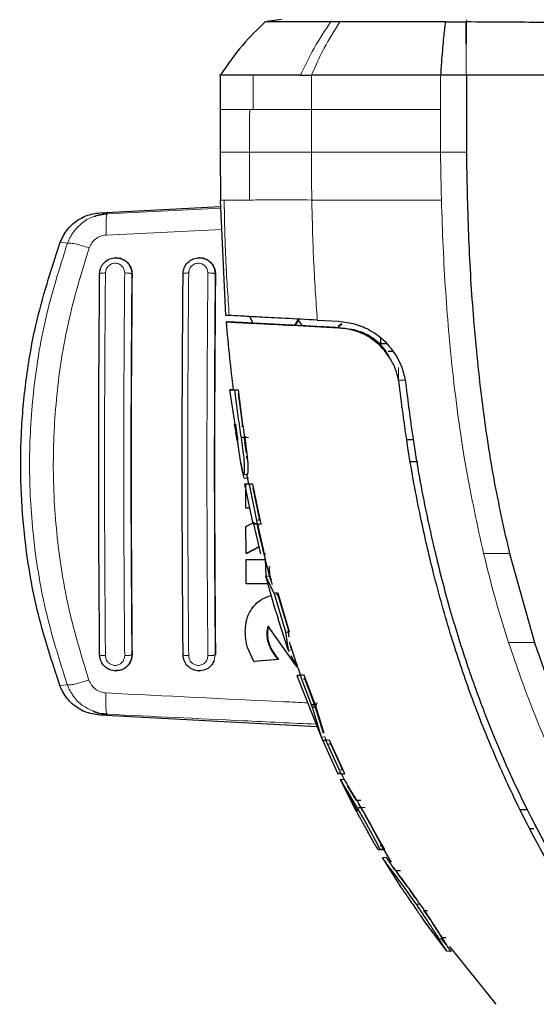
# Model space of a CAD drawing. Units: millimetres. Extents: x 0 to 210, y 0 to 297.
# Drawn here: x 38 to 40, y 136 to 140 of the extents above; entities that cross this region are included whole.
import ezdxf

# ---------------------------------------------------------------- set-up
doc = ezdxf.new("R2010")
doc.units = ezdxf.units.MM

msp = doc.modelspace()

# ---------------------------------------------------------------- linework, layer by layer
at = {"color": 7, "linetype": 'Continuous', "lineweight": 25}
for p, q in [((38.66289, 139.74106), (38.5988, 139.73206)), ((38.88902, 139.73214), (38.85408, 139.73214)), ((38.42607, 139.52658), (38.42607, 139.39159)), ((39.37917, 139.52634), (39.27935, 139.52634)), ((39.37917, 139.52634), (39.37917, 139.22844)), ((39.67917, 139.52634), (39.37917, 139.52634)), ((38.42612, 139.39253), (38.42565, 139.22845)), ((38.42565, 139.22845), (38.42643, 139.04251)), ((38.44763, 138.59582), (38.42643, 139.04251)), ((37.96019, 138.99267), (38.42761, 139.01765)), ((37.98855, 138.98918), (37.94134, 138.97962)), ((37.98742, 138.98638), (37.98855, 138.98918)), ((38.02266, 138.8189), (38.02145, 138.8189)), ((38.34582, 138.8189), (38.34462, 138.8189)), ((38.46088, 138.59514), (38.4476, 138.59584)), ((38.55502, 138.56198), (38.54091, 138.59095)), ((38.74343, 138.5553), (38.69946, 138.5576)), ((38.74343, 138.5553), (38.69946, 138.5576)), ((38.74499, 138.55522), (38.72688, 138.58144)), ((38.80061, 138.5523), (38.74343, 138.5553)), ((38.80061, 138.5523), (38.74343, 138.5553)), ((38.88423, 138.54792), (38.80061, 138.5523)), ((38.88429, 138.54792), (38.80061, 138.5523)), ((38.80196, 138.57726), (38.88562, 138.57288)), ((38.89538, 138.5632), (38.8831, 138.55207)), ((38.88423, 138.54792), (38.88423, 138.54792)), ((38.88432, 138.54792), (38.88429, 138.54792)), ((38.89796, 138.5632), (38.88519, 138.55163)), ((39.07226, 138.48586), (39.0428, 138.48612)), ((39.07064, 138.48564), (39.04308, 138.48587)), ((39.04774, 138.48069), (39.04781, 138.50641)), ((39.09424, 138.45572), (39.0758, 138.45588)), ((39.11978, 138.32485), (39.11953, 138.32699)), ((39.11954, 138.32697), (39.11953, 138.32697)), ((39.14437, 138.32984), (39.14437, 138.32984)), ((38.47762, 138.3077), (38.46273, 138.30685)), ((38.48333, 138.17261), (38.46273, 138.30685)), ((38.46273, 138.30685), (38.48103, 138.30683)), ((38.47762, 138.3077), (38.48001, 138.3077)), ((38.47791, 138.3077), (38.47778, 138.3077)), ((38.48103, 138.30683), (38.49609, 138.30768)), ((38.49506, 138.29267), (38.51043, 138.17864)), ((38.48162, 138.17438), (38.48465, 138.17438)), ((38.48465, 138.17438), (38.4919, 138.12687)), ((38.50742, 138.01562), (38.49267, 138.11176)), ((38.5263, 138.12305), (38.50943, 138.12318)), ((38.50963, 138.12349), (38.52641, 138.12334)), ((38.5159, 138.12349), (38.51599, 138.12349)), ((38.51603, 138.12349), (38.5162, 138.12349)), ((38.52643, 138.1234), (38.51603, 138.12349)), ((38.5162, 138.12349), (38.53543, 138.12332)), ((38.52102, 138.10838), (38.52186, 138.103)), ((38.52756, 138.06175), (38.52186, 138.103)), ((39.17339, 138.11384), (39.14806, 138.11406)), ((38.52982, 138.03875), (38.52879, 138.04999)), ((38.50595, 138.02384), (38.50742, 138.01562)), ((39.19071, 138.02811), (39.16189, 138.02786)), ((39.19071, 138.02811), (39.16189, 138.02786)), ((38.51609, 137.98029), (38.53159, 137.97868)), ((38.53607, 137.9426), (38.52851, 137.98209)), ((38.51883, 137.96657), (38.53435, 137.96484)), ((38.55326, 137.78823), (38.52124, 137.9416)), ((38.53624, 137.94261), (38.52126, 137.9416)), ((38.53747, 137.9416), (38.52328, 137.9416)), ((38.52555, 137.84893), (38.52541, 137.94347)), ((38.53604, 137.9426), (38.53801, 137.9426)), ((38.53623, 137.94261), (38.53612, 137.9426)), ((38.55246, 137.9426), (38.53747, 137.9416)), ((38.53747, 137.9416), (38.56855, 137.78832)), ((38.54553, 137.9426), (38.53807, 137.9426)), ((38.58393, 137.78732), (38.55246, 137.9426)), ((38.55261, 137.9276), (38.57807, 137.80231)), ((38.54059, 137.84893), (38.52555, 137.84893)), ((38.52573, 137.77789), (38.55903, 137.79418)), ((38.56855, 137.78832), (38.55326, 137.78823)), ((38.5533, 137.78822), (38.56874, 137.78721)), ((38.55451, 137.78819), (38.58168, 137.67242)), ((38.56855, 137.78832), (38.58393, 137.78732)), ((38.56899, 137.78721), (38.56863, 137.78722)), ((38.56969, 137.78724), (38.57976, 137.7873)), ((38.59691, 137.67143), (38.56973, 137.7872)), ((38.57044, 137.78725), (38.58767, 137.71238)), ((38.57807, 137.80232), (38.5711, 137.80227)), ((38.52611, 137.67379), (38.52573, 137.77789)), ((38.58767, 137.71238), (38.59392, 137.68644)), ((38.57529, 137.69966), (38.52611, 137.67379)), ((38.52866, 137.67379), (38.52611, 137.67379)), ((38.57557, 137.69847), (38.52866, 137.67379)), ((38.60294, 137.67146), (38.59691, 137.67142)), ((39.54617, 137.67302), (39.64258, 137.32813)), ((38.52669, 137.55631), (38.52621, 137.65084)), ((38.52621, 137.65084), (38.6005, 137.65084)), ((38.60045, 137.65195), (38.60307, 137.58519)), ((38.61639, 137.62348), (38.61532, 137.61668)), ((38.61778, 137.58624), (38.61639, 137.62345)), ((38.61132, 137.55631), (38.52669, 137.55631)), ((38.63782, 137.46153), (38.60307, 137.58519)), ((38.63531, 137.51863), (38.60307, 137.58519)), ((38.62497, 137.57145), (38.61778, 137.58624)), ((38.62202, 137.57048), (38.62209, 137.57023)), ((38.65027, 137.51936), (38.63531, 137.51863)), ((38.63531, 137.51863), (38.67915, 137.37013)), ((38.64113, 137.52399), (38.64805, 137.51214)), ((38.69452, 137.3694), (38.65027, 137.51936)), ((38.64856, 137.51144), (38.64805, 137.51214)), ((38.64881, 137.5111), (38.64856, 137.51144)), ((38.64881, 137.51109), (38.65082, 137.50843)), ((38.65082, 137.50843), (38.68872, 137.38024)), ((38.64184, 137.44882), (38.63782, 137.46154)), ((38.64184, 137.44882), (38.64664, 137.43279)), ((38.64664, 137.43279), (38.65026, 137.42007)), ((38.68864, 137.30001), (38.65026, 137.42007)), ((38.72057, 137.23882), (38.61204, 137.39265)), ((38.67915, 137.37013), (38.69452, 137.3694)), ((38.67915, 137.37013), (38.68864, 137.30001)), ((38.68873, 137.38027), (38.69049, 137.35133)), ((39.64258, 137.32813), (39.64268, 137.32781)), ((38.55661, 137.25549), (38.53173, 137.30986)), ((38.68864, 137.30001), (38.69174, 137.29413)), ((38.69831, 137.31689), (38.70462, 137.297)), ((38.69854, 137.31535), (38.69913, 137.31356)), ((38.6497, 137.26286), (38.55661, 137.25549)), ((38.55661, 137.25549), (38.55919, 137.25549)), ((38.65228, 137.26286), (38.55919, 137.25549)), ((38.65228, 137.26286), (38.6497, 137.26286)), ((38.69991, 137.27866), (38.72395, 137.23315)), ((38.02145, 137.2189), (38.02266, 137.2189)), ((38.34462, 137.2189), (38.34582, 137.2189)), ((38.73048, 137.20113), (38.72306, 137.20063)), ((38.73581, 137.20063), (38.72316, 137.20063)), ((38.72316, 137.20063), (38.81655, 136.96344)), ((38.75061, 137.20163), (38.73581, 137.20063)), ((38.73581, 137.20063), (38.7817, 137.07826)), ((38.74733, 137.20163), (38.73921, 137.20163)), ((38.75361, 137.18658), (38.74906, 137.18662)), ((38.79708, 137.07767), (38.75061, 137.20163)), ((38.75361, 137.18661), (38.79126, 137.08659)), ((38.77121, 137.07349), (38.77304, 137.07349)), ((38.79963, 137.08767), (38.78068, 137.0875)), ((38.7817, 137.07826), (38.79708, 137.07767)), ((38.7817, 137.07826), (38.81655, 136.96344)), ((38.79126, 137.0866), (38.82473, 136.97944)), ((38.82788, 136.97604), (38.79708, 137.07767)), ((38.80109, 137.00271), (37.95925, 137.04768)), ((37.98651, 137.05401), (37.98765, 137.05119)), ((38.81655, 136.96344), (38.82278, 136.94895)), ((38.82028, 136.95474), (38.88095, 136.82073)), ((38.83735, 136.94995), (38.82269, 136.94895)), ((38.83503, 136.94895), (38.82446, 136.94895)), ((38.83733, 136.94995), (38.83494, 136.95552)), ((38.84974, 136.94995), (38.83502, 136.94895)), ((38.83502, 136.94895), (38.89273, 136.82173)), ((38.90834, 136.82073), (38.84974, 136.94995)), ((38.85395, 136.93494), (38.84637, 136.93498)), ((38.85395, 136.93494), (38.89897, 136.83573)), ((38.89897, 136.83577), (38.89282, 136.83572)), ((38.88038, 136.82174), (38.89604, 136.82072)), ((38.88049, 136.82173), (38.88219, 136.82173)), ((38.89273, 136.82173), (38.88177, 136.82173)), ((38.8914, 136.7989), (38.94172, 136.70436)), ((38.90661, 136.79847), (38.89209, 136.79746)), ((38.95404, 136.67468), (38.89211, 136.79745)), ((38.89273, 136.82173), (38.90834, 136.82073)), ((38.89738, 136.82073), (38.90542, 136.82073)), ((38.91749, 136.78342), (38.9139, 136.78345)), ((38.97093, 136.71724), (38.95309, 136.71734)), ((38.94172, 136.70436), (38.95789, 136.67398)), ((38.96086, 136.70435), (38.9691, 136.6904)), ((38.97005, 136.68878), (38.96168, 136.6887)), ((38.9691, 136.6904), (38.98689, 136.69033)), ((38.9691, 136.6904), (38.97674, 136.67724)), ((39.58655, 136.68206), (39.6145, 136.68201)), ((39.61681, 136.67738), (39.61162, 136.68777)), ((39.61689, 136.67721), (39.61681, 136.67738)), ((39.61689, 136.67721), (39.65017, 136.61218)), ((39.64007, 136.60704), (39.62463, 136.60707)), ((39.03622, 136.52749), (39.04553, 136.52749)), ((39.03622, 136.52749), (39.05177, 136.5265)), ((39.05109, 136.54148), (39.04509, 136.54149)), ((39.06119, 136.5265), (39.04553, 136.52749)), ((39.0887, 136.47856), (39.0488, 136.54458)), ((39.05109, 136.54685), (39.06196, 136.52649)), ((39.05177, 136.5265), (39.06119, 136.5265)), ((39.05408, 136.49664), (39.06847, 136.49764)), ((39.12786, 136.37861), (39.05408, 136.49664)), ((39.07035, 136.49495), (39.07029, 136.49495)), ((39.12387, 136.44379), (39.10501, 136.44392)), ((39.1105, 136.43655), (39.11443, 136.43125)), ((39.11443, 136.43125), (39.12478, 136.41731)), ((39.12478, 136.41731), (39.136, 136.40209)), ((39.136, 136.40209), (39.14781, 136.38596)), ((39.16032, 136.36857), (39.16697, 136.35934)), ((39.21265, 136.28992), (39.21272, 136.28991)), ((39.22912, 136.2897), (39.21265, 136.28985)), ((39.22855, 136.27022), (39.23916, 136.2542)), ((39.30396, 136.13305), (39.2152, 136.25107)), ((39.24615, 136.24365), (39.26719, 136.21106)), ((39.26719, 136.21106), (39.28364, 136.18506)), ((39.27964, 136.18441), (39.29413, 136.16505)), ((39.30038, 136.18519), (39.28365, 136.18507)), ((39.29053, 136.17411), (39.29643, 136.1648)), ((39.29643, 136.16481), (39.3011, 136.15756)), ((39.49509, 135.92744), (39.31462, 136.15118)), ((39.31974, 136.13205), (39.30396, 136.13305)), ((39.31588, 136.13829), (39.31974, 136.13205)), ((39.31807, 136.13475), (39.31819, 136.13474))]:
    msp.add_line(p, q, dxfattribs=at)
at = {"color": 8, "linetype": 'Continuous', "lineweight": 18}
for p, q in [((39.37896, 139.56158), (39.37753, 139.7321)), ((38.55392, 139.52634), (38.55391, 139.39253)), ((38.77993, 139.52635), (38.77994, 139.39253)), ((39.27935, 139.52634), (39.27927, 139.39253)), ((38.54004, 139.39253), (38.55391, 139.39253)), ((38.77995, 139.39253), (38.7791, 139.22844)), ((39.27927, 139.39253), (39.27927, 139.22844)), ((39.27927, 139.22844), (39.37917, 139.22844)), ((38.44099, 139.04252), (38.42643, 139.04251)), ((38.42795, 139.0105), (37.98855, 138.98918)), ((37.98855, 138.98918), (37.96019, 138.99267)), ((38.43182, 138.92897), (37.98409, 138.90689)), ((37.8341, 138.87513), (37.80608, 138.87865)), ((38.40182, 138.78039), (38.40645, 138.7564)), ((38.08426, 138.7564), (38.08337, 138.7564)), ((38.40728, 138.7564), (38.40645, 138.7564)), ((39.04278, 138.48614), (39.07224, 138.48588)), ((39.14096, 138.34495), (39.1168, 138.34513)), ((38.52609, 138.12246), (38.50931, 138.12258)), ((38.51595, 138.12349), (38.52643, 138.1234)), ((38.52124, 137.9416), (38.53604, 137.9426)), ((38.55326, 137.78823), (38.56848, 137.78723)), ((39.54617, 137.67302), (39.44605, 137.67305)), ((38.60307, 137.58519), (38.61778, 137.58624)), ((38.6101, 137.37735), (38.60753, 137.37735)), ((38.60891, 137.35959), (38.60634, 137.35959)), ((39.64258, 137.32813), (39.54263, 137.32823)), ((38.62004, 137.31172), (38.61747, 137.31172)), ((38.68864, 137.30001), (38.70399, 137.29895)), ((38.08426, 137.2814), (38.08337, 137.2814)), ((38.40645, 137.2814), (38.40182, 137.25741)), ((38.40645, 137.2814), (38.40728, 137.2814)), ((38.72316, 137.20063), (38.73779, 137.20163)), ((37.83313, 137.16543), (37.80507, 137.1619)), ((38.78152, 137.08532), (38.79915, 137.08544)), ((38.78868, 137.09402), (38.80213, 137.09339)), ((37.95925, 137.04768), (37.98765, 137.05119)), ((38.83204, 136.96229), (38.81655, 136.96344)), ((38.89596, 136.82073), (38.88049, 136.82173)), ((38.89211, 136.79745), (38.90662, 136.79845)), ((38.96171, 136.68863), (38.97221, 136.68873)), ((39.20065, 136.31484), (39.18549, 136.31485))]:
    msp.add_line(p, q, dxfattribs=at)
at = {"color": 8, "linetype": 'Continuous', "lineweight": 18, "flags": 128}
msp.add_lwpolyline([(39.37914, 139.73211), (39.37915, 139.73653), (39.37916, 139.74096)], dxfattribs=at)
at = {"color": 7, "linetype": 'Continuous', "lineweight": 25}
for points, knots in [([(38.60069, 139.73334), (38.57025, 139.70356), (38.50509, 139.63981), (38.45302, 139.56495), (38.42527, 139.52506)], [0, 0, 0, 0, 0.4671946, 1, 1, 1, 1]), ([(38.85409, 139.73211), (38.81903, 139.73211), (38.74653, 139.73212), (38.66638, 139.73213), (38.61017, 139.73213), (38.60303, 139.73214), (38.59941, 139.73214)], [0, 0, 0, 0, 0.23094785, 0.4774853, 0.73563231, 1, 1, 1, 1]), ([(39.29748, 139.73211), (39.22329, 139.73211), (39.0749, 139.73212), (38.95098, 139.73214), (38.88902, 139.73214)], [0, 0, 0, 0, 0.4999659, 1, 1, 1, 1]), ([(39.29748, 139.7321), (39.2953, 139.71266), (39.29023, 139.66758), (39.28404, 139.59895), (39.28071, 139.54741), (39.27935, 139.52633)], [0, 0, 0, 0, 0.3094267, 0.7175405, 1, 1, 1, 1]), ([(39.29748, 139.73211), (39.3108, 139.73211), (39.33743, 139.73211), (39.36417, 139.73211), (39.37753, 139.73211)], [0, 0, 0, 0, 0.5000189, 1, 1, 1, 1]), ([(39.37753, 139.73211), (39.3778, 139.73211), (39.37834, 139.73211), (39.37887, 139.73211), (39.37914, 139.73211)], [0, 0, 0, 0, 0.5000007, 1, 1, 1, 1]), ([(39.67916, 139.72995), (39.62999, 139.73055), (39.5316, 139.73173), (39.42997, 139.73198), (39.37914, 139.73211)], [0, 0, 0, 0, 0.4997791, 1, 1, 1, 1]), ([(38.55392, 139.52634), (38.51925, 139.52634), (38.44993, 139.52634), (38.41524, 139.52634), (38.42607, 139.52634), (38.42608, 139.52634)], [0, 0, 0, 0, 0.4999618, 0.9999236, 1, 1, 1, 1]), ([(38.73745, 139.52635), (38.70263, 139.52654), (38.6618, 139.52676), (38.61662, 139.52657), (38.58767, 139.52642), (38.56663, 139.52637), (38.55392, 139.52634)], [0, 0, 0, 0, 0.49985461, 0.58620541, 0.74993917, 1, 1, 1, 1]), ([(38.73742, 139.52636), (38.73915, 139.52638), (38.74377, 139.52642), (38.75774, 139.52642), (38.77033, 139.52638), (38.77992, 139.52635)], [0, 0, 0, 0, 0.124502, 0.332658, 1, 1, 1, 1]), ([(39.27935, 139.52634), (39.25648, 139.52633), (39.2166, 139.52632), (39.17303, 139.52638), (39.1511, 139.5264), (39.14552, 139.5264), (39.14409, 139.52641), (39.1437, 139.52641), (39.14359, 139.52641), (39.09907, 139.52644), (38.99178, 139.52641), (38.87738, 139.52637), (38.80571, 139.52634), (38.78731, 139.52634), (38.78206, 139.52634), (38.78047, 139.52635), (38.77993, 139.52635)], [0, 0, 0, 0, 0.12532, 0.2186466, 0.2423542, 0.2484261, 0.2500139, 0.2504456, 0.2505709, 0.2506358, 0.5012377, 0.8678188, 0.963096, 0.9888031, 0.9962117, 1, 1, 1, 1]), ([(39.37917, 139.22844), (39.3811, 139.12239), (39.38493, 138.91247), (39.40345, 138.59526), (39.43554, 138.27879), (39.48017, 137.96916), (39.52476, 137.76911), (39.54617, 137.67302)], [0, 0, 0, 0, 0.2029795, 0.4017916, 0.6078765, 0.8116553, 1, 1, 1, 1]), ([(37.80608, 138.87865), (37.81467, 138.89644), (37.83186, 138.93202), (37.87807, 138.97047), (37.9232, 138.98899), (37.95141, 138.9918), (37.96019, 138.99267)], [0, 0, 0, 0, 0.2896901, 0.5793785, 0.8691236, 1, 1, 1, 1]), ([(37.98849, 138.98773), (37.97557, 138.98731), (37.95942, 138.98679), (37.94443, 138.98047), (37.94144, 138.97921)], [0, 0, 0, 0, 0.8003679, 1, 1, 1, 1]), ([(37.80507, 137.1619), (37.77504, 137.25318), (37.71456, 137.43699), (37.65821, 137.76372), (37.64647, 138.07017), (37.67199, 138.34772), (37.71469, 138.598), (37.77133, 138.77196), (37.80608, 138.87865)], [0, 0, 0, 0, 0.1644281, 0.3311281, 0.5660854, 0.6870817, 0.8080778, 1, 1, 1, 1]), ([(37.95881, 138.7564), (37.95915, 138.76116), (37.95979, 138.77024), (37.9654, 138.78577), (37.97696, 138.80235), (37.99711, 138.81569), (38.02108, 138.82041), (38.04101, 138.81668), (38.05546, 138.80922), (38.06874, 138.79876), (38.07481, 138.78762), (38.07874, 138.78039)], [0, 0, 0, 0, 0.08349491, 0.15921516, 0.2868311, 0.43108833, 0.57099817, 0.70559773, 0.77918923, 0.85679772, 1, 1, 1, 1]), ([(38.02269, 138.81811), (38.02514, 138.81832), (38.03447, 138.81913), (38.05027, 138.81339), (38.06732, 138.80151), (38.0794, 138.78404), (38.08398, 138.76804), (38.08421, 138.75869), (38.08426, 138.7564)], [0, 0, 0, 0, 0.0747335, 0.2849451, 0.4970683, 0.7121466, 0.9296468, 1, 1, 1, 1]), ([(38.28206, 138.7564), (38.28237, 138.76091), (38.28296, 138.76964), (38.28832, 138.78522), (38.29982, 138.80204), (38.32013, 138.81562), (38.34386, 138.82039), (38.36369, 138.81678), (38.37825, 138.8095), (38.38523, 138.80389), (38.38888, 138.8002), (38.39041, 138.79861), (38.39575, 138.79253), (38.39914, 138.78575), (38.40182, 138.78039)], [0, 0, 0, 0, 0.0789565, 0.1530399, 0.2860621, 0.4279877, 0.5698298, 0.7006759, 0.7753755, 0.8560901, 0.8573305, 0.8672727, 0.8950396, 1, 1, 1, 1]), ([(38.34586, 138.81814), (38.34813, 138.81835), (38.35727, 138.8192), (38.37292, 138.8136), (38.39008, 138.80183), (38.4023, 138.78434), (38.40699, 138.76821), (38.40722, 138.75874), (38.40728, 138.7564)], [0, 0, 0, 0, 0.069359, 0.2796505, 0.4929436, 0.7095901, 0.9281468, 1, 1, 1, 1]), ([(37.95881, 137.2814), (37.95759, 137.44473), (37.95516, 137.77151), (37.95516, 138.26629), (37.95759, 138.59307), (37.95881, 138.7564)], [0, 0, 0, 0, 0.3332469, 0.66674849, 1, 1, 1, 1]), ([(38.08426, 138.7564), (38.08302, 138.58788), (38.08059, 138.25927), (38.08066, 137.76454), (38.08306, 137.44294), (38.08426, 137.2814)], [0, 0, 0, 0, 0.34378794, 0.67038434, 1, 1, 1, 1]), ([(38.28206, 137.2814), (38.28086, 137.44474), (38.27844, 137.77153), (38.27844, 138.26627), (38.28086, 138.59307), (38.28206, 138.7564)], [0, 0, 0, 0, 0.33324521, 0.66675005, 1, 1, 1, 1]), ([(38.40728, 138.7564), (38.40604, 138.58787), (38.40363, 138.25924), (38.4037, 137.76454), (38.40608, 137.44294), (38.40728, 137.2814)], [0, 0, 0, 0, 0.3437965, 0.6704082, 1, 1, 1, 1]), ([(38.80196, 138.57726), (38.75898, 138.57952), (38.67302, 138.58402), (38.57311, 138.58926), (38.49772, 138.59321), (38.47316, 138.5945), (38.46088, 138.59514)], [0, 0, 0, 0, 0.2499706, 0.5000376, 0.7499909, 1, 1, 1, 1]), ([(38.47773, 138.30769), (38.47261, 138.34895), (38.46176, 138.43646), (38.45387, 138.52428), (38.44969, 138.57069)], [0, 0, 0, 0, 0.4714973, 1, 1, 1, 1]), ([(38.88423, 138.54792), (38.85447, 138.54948), (38.79507, 138.55259), (38.71337, 138.55687), (38.63879, 138.56078), (38.5729, 138.56423), (38.51898, 138.56706), (38.47891, 138.56916), (38.45353, 138.57049), (38.45099, 138.57062), (38.44969, 138.57069)], [0, 0, 0, 0, 0.1126569, 0.2248459, 0.3459905, 0.4668786, 0.5955118, 0.7250578, 0.8601869, 1, 1, 1, 1]), ([(38.44969, 138.57069), (38.45476, 138.57043), (38.46474, 138.5699), (38.55821, 138.56501), (38.69716, 138.55772), (38.8226, 138.55115), (38.88433, 138.54792)], [0, 0, 0, 0, 0.2607011, 0.5140722, 0.7608623, 1, 1, 1, 1]), ([(38.69946, 138.5576), (38.6848, 138.55837), (38.65563, 138.5599), (38.65278, 138.56005), (38.65137, 138.56012)], [0, 0, 0, 0, 0.5028807, 1, 1, 1, 1]), ([(38.69946, 138.5576), (38.68484, 138.55837), (38.65567, 138.5599), (38.6528, 138.56005), (38.65137, 138.56012)], [0, 0, 0, 0, 0.5011096, 1, 1, 1, 1]), ([(38.72688, 138.58144), (38.72466, 138.57568), (38.72115, 138.56653), (38.71439, 138.55954), (38.71189, 138.55695)], [0, 0, 0, 0, 0.6304342, 1, 1, 1, 1]), ([(38.72944, 138.58144), (38.72723, 138.57568), (38.72369, 138.56648), (38.71689, 138.55945), (38.71435, 138.55682)], [0, 0, 0, 0, 0.626713, 1, 1, 1, 1]), ([(39.07875, 138.43721), (39.07767, 138.43954), (39.07452, 138.44635), (39.0675, 138.45861), (39.05613, 138.47275), (39.04472, 138.48508), (39.02163, 138.50552), (38.98603, 138.52708), (38.93727, 138.54271), (38.90098, 138.54518), (38.88406, 138.54633)], [0, 0, 0, 0, 0.1039778, 0.3047383, 0.3784058, 0.43689, 0.5346425, 0.6621271, 0.8424376, 1, 1, 1, 1]), ([(38.88523, 138.54786), (38.88507, 138.54787), (38.88473, 138.54789), (38.88439, 138.54791), (38.88423, 138.54791)], [0, 0, 0, 0, 0.5000003, 1, 1, 1, 1]), ([(39.11952, 138.32699), (39.11642, 138.34404), (39.11032, 138.3775), (39.08313, 138.43615), (39.03431, 138.49426), (38.96052, 138.53727), (38.9104, 138.54432), (38.88523, 138.54786)], [0, 0, 0, 0, 0.1410312, 0.2767379, 0.5260096, 0.7620112, 1, 1, 1, 1]), ([(38.88562, 138.57288), (38.90683, 138.57039), (38.94822, 138.56554), (39.0096, 138.53865), (39.06596, 138.49785), (39.09353, 138.45874), (39.10746, 138.43896)], [0, 0, 0, 0, 0.2561607, 0.4998826, 0.7471904, 1, 1, 1, 1]), ([(39.10746, 138.43896), (39.1164, 138.422), (39.13444, 138.38774), (39.14104, 138.34926), (39.14437, 138.32984)], [0, 0, 0, 0, 0.4950594, 1, 1, 1, 1]), ([(40.10511, 135.89156), (40.06379, 135.94139), (39.97982, 136.04265), (39.86261, 136.20562), (39.75266, 136.37602), (39.65, 136.55549), (39.55391, 136.74509), (39.46787, 136.9392), (39.3894, 137.14199), (39.31696, 137.35839), (39.25305, 137.58619), (39.1975, 137.82811), (39.15237, 138.07086), (39.1305, 138.2413), (39.11978, 138.32485)], [0, 0, 0, 0, 0.0729205, 0.1481937, 0.225957, 0.3012469, 0.380937, 0.4652248, 0.5402364, 0.6257144, 0.7221062, 0.8065298, 0.9051564, 1, 1, 1, 1]), ([(39.14433, 138.32984), (39.15287, 138.26191), (39.17327, 138.09946), (39.21257, 137.87987), (39.26253, 137.65381), (39.31582, 137.45086), (39.38227, 137.23795), (39.48296, 136.96072), (39.63558, 136.62401), (39.85996, 136.23714), (40.04628, 136.00572), (40.1398, 135.88957)], [0, 0, 0, 0, 0.0767733, 0.1836102, 0.2500242, 0.3364015, 0.4188485, 0.5000937, 0.6670561, 0.8328962, 1, 1, 1, 1]), ([(38.48103, 138.30683), (38.48451, 138.2793), (38.49147, 138.22425), (38.50307, 138.14257), (38.51401, 138.0762), (38.51821, 138.03115), (38.5192, 138.00695), (38.51881, 137.98982), (38.51742, 137.98077), (38.51565, 137.97937), (38.51329, 137.98597), (38.51028, 137.99996), (38.50739, 138.01589), (38.50595, 138.02384)], [0, 0, 0, 0, 0.1670598, 0.334124, 0.5006114, 0.5629435, 0.6254225, 0.6878399, 0.7502906, 0.8127774, 0.8752412, 0.9377302, 1, 1, 1, 1]), ([(38.53144, 137.97953), (38.53188, 137.97954), (38.53294, 137.97956), (38.53415, 137.98858), (38.53455, 138.0057), (38.53352, 138.03022), (38.52927, 138.07559), (38.51826, 138.14236), (38.50658, 138.22457), (38.49959, 138.27998), (38.49609, 138.30768)], [0, 0, 0, 0, 0.0541028, 0.1328308, 0.2115168, 0.2902852, 0.3688696, 0.5787748, 0.7893908, 1, 1, 1, 1]), ([(38.49014, 138.11965), (38.49005, 138.12018), (38.4886, 138.12878), (38.48569, 138.14772), (38.48301, 138.1653), (38.48163, 138.17438)], [0, 0, 0, 0, 0.0311633, 0.4998178, 1, 1, 1, 1]), ([(38.51043, 138.17864), (38.51066, 138.17672), (38.51113, 138.17286), (38.51122, 138.16866), (38.5111, 138.1661), (38.51089, 138.16464), (38.51058, 138.16368), (38.51028, 138.16356), (38.51013, 138.16349)], [0, 0, 0, 0, 0.24294437, 0.489416, 0.61493053, 0.74176621, 0.87007407, 1, 1, 1, 1]), ([(38.4919, 138.12687), (38.49212, 138.12539), (38.49246, 138.12316), (38.49279, 138.12047), (38.49302, 138.11813), (38.49314, 138.11598), (38.49315, 138.11247), (38.49267, 138.11064), (38.49199, 138.11123), (38.4913, 138.11363), (38.49082, 138.11592), (38.49046, 138.1178), (38.49025, 138.11903), (38.49014, 138.11965)], [0, 0, 0, 0, 0.0624672, 0.0938755, 0.1250915, 0.1872301, 0.2501981, 0.4997841, 0.7498378, 0.8748319, 0.9376497, 0.9686806, 1, 1, 1, 1]), ([(38.48947, 138.12408), (38.4898, 138.12199), (38.4903, 138.11886), (38.49098, 138.11465), (38.49149, 138.11159), (38.49197, 138.1089), (38.49253, 138.10592), (38.49331, 138.10216), (38.49409, 138.09966), (38.49466, 138.09836), (38.49485, 138.09869), (38.49486, 138.0987)], [0, 0, 0, 0, 0.1239205, 0.1859363, 0.2486754, 0.3098961, 0.3710445, 0.4957227, 0.7428426, 0.9905622, 1, 1, 1, 1]), ([(38.51616, 138.12348), (38.51631, 138.12342), (38.51663, 138.12331), (38.51742, 138.12205), (38.51855, 138.11925), (38.51968, 138.11505), (38.5205, 138.1113), (38.52082, 138.10933), (38.52098, 138.10837)], [0, 0, 0, 0, 0.11818335, 0.24033897, 0.4941437, 0.75001617, 0.87786937, 1, 1, 1, 1]), ([(38.50742, 138.01562), (38.509, 138.00692), (38.51217, 137.98949), (38.51539, 137.97435), (38.51759, 137.9667), (38.51857, 137.96735), (38.51889, 137.96756)], [0, 0, 0, 0, 0.2875462, 0.5756139, 0.8639588, 1, 1, 1, 1]), ([(38.53516, 137.96598), (38.53456, 137.96531), (38.53331, 137.96392), (38.53154, 137.97033), (38.53061, 137.97368)], [0, 0, 0, 0, 0.4772093, 1, 1, 1, 1]), ([(38.62209, 137.57024), (38.6119, 137.60875), (38.59331, 137.67904), (38.57716, 137.74993), (38.56985, 137.78199)], [0, 0, 0, 0, 0.54777257, 1, 1, 1, 1]), ([(38.61771, 137.58828), (38.61803, 137.5865), (38.61836, 137.58464), (38.61884, 137.58278), (38.61886, 137.58269)], [0, 0, 0, 0, 0.9536656, 1, 1, 1, 1]), ([(38.61886, 137.58269), (38.61886, 137.58268), (38.61913, 137.58134), (38.61988, 137.57871), (38.62057, 137.57609), (38.62092, 137.5748)], [0, 0, 0, 0, 0.0042452, 0.5076056, 1, 1, 1, 1]), ([(38.62209, 137.57023), (38.62233, 137.56938), (38.62286, 137.5675), (38.62401, 137.56328), (38.62531, 137.5584), (38.62616, 137.55525), (38.62661, 137.5536)], [0, 0, 0, 0, 0.2307738, 0.5119358, 0.7447445, 1, 1, 1, 1]), ([(38.56227, 137.47639), (38.57019, 137.48366), (38.58796, 137.49997), (38.61106, 137.50719), (38.62386, 137.51119)], [0, 0, 0, 0, 0.4457039, 1, 1, 1, 1]), ([(38.5231, 137.3697), (38.52356, 137.38122), (38.52467, 137.40927), (38.53764, 137.44725), (38.55527, 137.4681), (38.56227, 137.47639)], [0, 0, 0, 0, 0.29585268, 0.72009147, 1, 1, 1, 1]), ([(38.53173, 137.30986), (38.53013, 137.31595), (38.52676, 137.32877), (38.52382, 137.34882), (38.52334, 137.36272), (38.5231, 137.3697)], [0, 0, 0, 0, 0.3112109, 0.6540623, 1, 1, 1, 1]), ([(38.60753, 137.37735), (38.60712, 137.37443), (38.60629, 137.36854), (38.60633, 137.36258), (38.60634, 137.35959)], [0, 0, 0, 0, 0.4969422, 1, 1, 1, 1]), ([(38.61204, 137.39265), (38.61108, 137.39018), (38.60916, 137.38521), (38.60807, 137.37998), (38.60753, 137.37735)], [0, 0, 0, 0, 0.4966995, 1, 1, 1, 1]), ([(38.6101, 137.37735), (38.60969, 137.37443), (38.60886, 137.36854), (38.6089, 137.36258), (38.60891, 137.35959)], [0, 0, 0, 0, 0.4969434, 1, 1, 1, 1]), ([(38.61375, 137.39023), (38.61311, 137.38856), (38.61152, 137.38438), (38.61063, 137.37999), (38.6101, 137.37735)], [0, 0, 0, 0, 0.4001449, 1, 1, 1, 1]), ([(38.60634, 137.35959), (38.60694, 137.35144), (38.60816, 137.33495), (38.61434, 137.31953), (38.61747, 137.31172)], [0, 0, 0, 0, 0.4939013, 1, 1, 1, 1]), ([(38.60891, 137.35959), (38.60952, 137.35144), (38.61073, 137.33495), (38.61691, 137.31952), (38.62004, 137.31172)], [0, 0, 0, 0, 0.4941228, 1, 1, 1, 1]), ([(38.69336, 137.33108), (38.69383, 137.32963), (38.69475, 137.32673), (38.69621, 137.32234), (38.69758, 137.3183), (38.69822, 137.31632), (38.69854, 137.31535)], [0, 0, 0, 0, 0.2446294, 0.4896983, 0.7504301, 1, 1, 1, 1]), ([(39.64268, 137.32781), (39.69115, 137.19166), (39.7864, 136.92407), (39.98614, 136.54785), (40.22538, 136.19709), (40.42089, 135.99096), (40.51921, 135.8873)], [0, 0, 0, 0, 0.2543873, 0.4999978, 0.7485588, 1, 1, 1, 1]), ([(38.61747, 137.31172), (38.62046, 137.30565), (38.62628, 137.29387), (38.63731, 137.27761), (38.64556, 137.26779), (38.6497, 137.26286)], [0, 0, 0, 0, 0.3455237, 0.6712729, 1, 1, 1, 1]), ([(38.62004, 137.31172), (38.62304, 137.30565), (38.62885, 137.29387), (38.63988, 137.27761), (38.64813, 137.26779), (38.65228, 137.26286)], [0, 0, 0, 0, 0.3454987, 0.6712603, 1, 1, 1, 1]), ([(38.73789, 137.20164), (38.73201, 137.21801), (38.71845, 137.25576), (38.70574, 137.2938), (38.69854, 137.31534)], [0, 0, 0, 0, 0.4337994, 1, 1, 1, 1]), ([(38.07873, 137.25741), (38.0748, 137.25018), (38.06874, 137.23904), (38.05545, 137.22858), (38.041, 137.22113), (38.02107, 137.21739), (37.9971, 137.22212), (37.97695, 137.23546), (37.96539, 137.25205), (37.95979, 137.26758), (37.95914, 137.27665), (37.95881, 137.2814)], [0, 0, 0, 0, 0.1432385, 0.2208361, 0.2944243, 0.4290401, 0.5689394, 0.7132213, 0.8409421, 0.9166166, 1, 1, 1, 1]), ([(38.08426, 137.2814), (38.08363, 137.2743), (38.08235, 137.26008), (38.07158, 137.24116), (38.05561, 137.22718), (38.03828, 137.21947), (38.02689, 137.21967), (38.02262, 137.21975)], [0, 0, 0, 0, 0.2180295, 0.436047, 0.6540822, 0.8702144, 1, 1, 1, 1]), ([(38.40182, 137.25741), (38.39914, 137.25205), (38.39574, 137.24528), (38.39049, 137.23929), (38.38902, 137.23775), (38.38857, 137.2373), (38.38522, 137.23391), (38.37825, 137.22831), (38.36368, 137.22102), (38.34386, 137.21741), (38.32013, 137.22219), (38.29981, 137.23577), (38.28832, 137.25259), (38.28296, 137.26817), (38.28237, 137.2769), (38.28206, 137.2814)], [0, 0, 0, 0, 0.1049862, 0.1327593, 0.1404258, 0.1427033, 0.1439437, 0.2246443, 0.2993385, 0.4301991, 0.5720268, 0.7139701, 0.8469701, 0.921047, 1, 1, 1, 1]), ([(37.95925, 137.04768), (37.93978, 137.05066), (37.90083, 137.05661), (37.85054, 137.08956), (37.81953, 137.12743), (37.8085, 137.15371), (37.80507, 137.1619)], [0, 0, 0, 0, 0.2896488, 0.5793028, 0.8688308, 1, 1, 1, 1]), ([(37.93281, 137.06368), (37.93418, 137.06292), (37.95066, 137.05382), (37.96996, 137.05245), (37.98765, 137.05119)], [0, 0, 0, 0, 0.0830682, 1, 1, 1, 1]), ([(37.93306, 137.06417), (37.93628, 137.06256), (37.95326, 137.05406), (37.97222, 137.05328), (37.98759, 137.05265)], [0, 0, 0, 0, 0.18930219, 1, 1, 1, 1]), ([(39.04553, 136.52749), (39.02913, 136.55854), (39.0045, 136.60514), (38.96889, 136.66897), (38.94279, 136.71338), (38.91987, 136.75063), (38.90319, 136.77724), (38.89457, 136.79236), (38.89358, 136.79448), (38.89321, 136.79529)], [0, 0, 0, 0, 0.2621245, 0.3935275, 0.5248936, 0.6562243, 0.7874862, 0.9188927, 1, 1, 1, 1]), ([(38.90664, 136.79847), (38.90485, 136.80216), (38.90126, 136.80956), (38.89775, 136.81699), (38.89599, 136.82073)], [0, 0, 0, 0, 0.4981908, 1, 1, 1, 1]), ([(38.90765, 136.79646), (38.90783, 136.79602), (38.90823, 136.79505), (38.9129, 136.78716), (38.91544, 136.78287)], [0, 0, 0, 0, 0.45582133, 1, 1, 1, 1]), ([(39.06119, 136.52649), (39.04469, 136.55773), (39.01992, 136.60462), (38.98407, 136.6689), (38.95778, 136.71364), (38.93465, 136.75121), (38.91782, 136.77803), (38.9092, 136.79316), (38.90821, 136.79527), (38.90785, 136.79604)], [0, 0, 0, 0, 0.263541, 0.3956724, 0.5277798, 0.6597654, 0.7917775, 0.9239661, 1, 1, 1, 1]), ([(38.9531, 136.71735), (38.9448, 136.73092), (38.92945, 136.75603), (38.92277, 136.76748), (38.9197, 136.77275)], [0, 0, 0, 0, 0.5401703, 1, 1, 1, 1]), ([(39.03622, 136.52749), (39.02803, 136.54191), (39.01572, 136.56355), (38.99793, 136.59539), (38.98464, 136.61912), (38.97233, 136.64118), (38.9624, 136.65911), (38.95566, 136.67158), (38.95458, 136.67364), (38.95404, 136.67468)], [0, 0, 0, 0, 0.2500619, 0.3753416, 0.5004702, 0.6251988, 0.7500876, 0.8752881, 1, 1, 1, 1]), ([(38.98463, 136.66351), (38.99613, 136.64292), (39.01914, 136.60173), (39.04044, 136.56156), (39.05109, 136.54148)], [0, 0, 0, 0, 0.49996641, 1, 1, 1, 1]), ([(39.18549, 136.31485), (39.16901, 136.33833), (39.13609, 136.38527), (39.09855, 136.43539), (39.07598, 136.46545), (39.05883, 136.48893), (39.05598, 136.49356), (39.05408, 136.49664)], [0, 0, 0, 0, 0.249984, 0.4995349, 0.6249546, 0.7503615, 1, 1, 1, 1]), ([(39.20065, 136.31484), (39.1841, 136.33843), (39.151, 136.38562), (39.11324, 136.43602), (39.09051, 136.46626), (39.07325, 136.48989), (39.07038, 136.49455), (39.06847, 136.49764)], [0, 0, 0, 0, 0.2497854, 0.4996449, 0.6250069, 0.7503737, 1, 1, 1, 1]), ([(39.09, 136.46444), (39.09213, 136.4615), (39.09646, 136.45552), (39.10215, 136.44784), (39.10504, 136.44394)], [0, 0, 0, 0, 0.4909911, 1, 1, 1, 1]), ([(39.12786, 136.37861), (39.12903, 136.37685), (39.13136, 136.37333), (39.14101, 136.35915), (39.15495, 136.33897), (39.166, 136.32289), (39.17153, 136.31484)], [0, 0, 0, 0, 0.25038484, 0.50056105, 0.75015933, 1, 1, 1, 1]), ([(39.16697, 136.35933), (39.16809, 136.3577), (39.16981, 136.35521), (39.17229, 136.35145), (39.17417, 136.3483), (39.17591, 136.34525), (39.1772, 136.34283), (39.17803, 136.34109), (39.17836, 136.33998), (39.17817, 136.33984), (39.17807, 136.33977)], [0, 0, 0, 0, 0.1930414, 0.2957115, 0.4347405, 0.5594424, 0.6809523, 0.7899454, 0.8938793, 1, 1, 1, 1]), ([(39.17153, 136.31484), (39.17704, 136.30681), (39.18533, 136.29472), (39.195, 136.28053), (39.20338, 136.26821), (39.21152, 136.25631), (39.21397, 136.25282), (39.2152, 136.25107)], [0, 0, 0, 0, 0.2493601, 0.3748152, 0.5001012, 0.74985, 1, 1, 1, 1]), ([(39.30396, 136.13305), (39.30188, 136.13608), (39.29773, 136.14215), (39.27606, 136.17704), (39.2527, 136.214), (39.22535, 136.25639), (39.20142, 136.29148), (39.18549, 136.31485)], [0, 0, 0, 0, 0.2498363, 0.4995056, 0.6248411, 0.7502399, 1, 1, 1, 1]), ([(39.31974, 136.13205), (39.31765, 136.1351), (39.31348, 136.1412), (39.29169, 136.17632), (39.26821, 136.21347), (39.24072, 136.25609), (39.21667, 136.29136), (39.20065, 136.31484)], [0, 0, 0, 0, 0.24988308, 0.49951083, 0.62486535, 0.75020646, 1, 1, 1, 1]), ([(39.21272, 136.28991), (39.21293, 136.28981), (39.21338, 136.2896), (39.21464, 136.2884), (39.21634, 136.28652), (39.21918, 136.28309), (39.22276, 136.27852), (39.22617, 136.27372), (39.22785, 136.27125), (39.22854, 136.27024)], [0, 0, 0, 0, 0.0989358, 0.2068861, 0.3253553, 0.455483, 0.7152973, 0.8826457, 1, 1, 1, 1])]:
    msp.add_open_spline(points, degree=3, knots=knots, dxfattribs=at)
at = {"color": 8, "linetype": 'Continuous', "lineweight": 18}
for points, knots in [([(38.73741, 139.52636), (38.75399, 139.56198), (38.78847, 139.63606), (38.83166, 139.69928), (38.85409, 139.73211)], [0, 0, 0, 0, 0.4808205, 1, 1, 1, 1]), ([(38.88902, 139.73214), (38.86828, 139.69914), (38.83502, 139.64625), (38.80022, 139.575), (38.7852, 139.53896), (38.77993, 139.52634)], [0, 0, 0, 0, 0.5187571, 0.831411, 1, 1, 1, 1]), ([(39.37914, 139.73211), (39.37916, 139.70558), (39.3792, 139.65255), (39.37904, 139.5919), (39.37896, 139.56158)], [0, 0, 0, 0, 0.500177, 1, 1, 1, 1]), ([(39.37896, 139.56158), (39.37898, 139.55577), (39.37903, 139.54417), (39.37912, 139.53228), (39.37917, 139.52634)], [0, 0, 0, 0, 0.49999011, 1, 1, 1, 1]), ([(38.54005, 139.39253), (38.53987, 139.36519), (38.53953, 139.31049), (38.53911, 139.2558), (38.5389, 139.22845)], [0, 0, 0, 0, 0.4999963, 1, 1, 1, 1]), ([(38.77995, 139.39253), (38.73627, 139.39253), (38.64893, 139.39253), (38.58559, 139.39253), (38.55392, 139.39253)], [0, 0, 0, 0, 0.5000321, 1, 1, 1, 1]), ([(39.27927, 139.39253), (39.23374, 139.39253), (39.14263, 139.39253), (39.01266, 139.39253), (38.88975, 139.39253), (38.81656, 139.39253), (38.77995, 139.39253)], [0, 0, 0, 0, 0.2497767, 0.4998445, 0.7498335, 1, 1, 1, 1]), ([(38.42565, 139.22845), (38.43049, 139.22845), (38.44018, 139.22845), (38.50599, 139.22845), (38.5389, 139.22845)], [0, 0, 0, 0, 0.5000365, 1, 1, 1, 1]), ([(38.5389, 139.22845), (38.5388, 139.19745), (38.53859, 139.13546), (38.53921, 139.07347), (38.53952, 139.04247)], [0, 0, 0, 0, 0.499926, 1, 1, 1, 1]), ([(38.5389, 139.22845), (38.57177, 139.22845), (38.63753, 139.22845), (38.7319, 139.22844), (38.7791, 139.22844)], [0, 0, 0, 0, 0.499875, 1, 1, 1, 1]), ([(38.7791, 139.22844), (38.77912, 139.19746), (38.77914, 139.16558), (38.77954, 139.12591), (38.77976, 139.09492), (38.78027, 139.06483), (38.78065, 139.04253)], [0, 0, 0, 0, 0.4999875, 0.5144174, 0.6401164, 1, 1, 1, 1]), ([(38.7791, 139.22844), (38.8158, 139.22844), (38.88918, 139.22844), (39.0124, 139.22844), (39.14253, 139.22844), (39.23371, 139.22844), (39.27927, 139.22844)], [0, 0, 0, 0, 0.250162, 0.5001531, 0.7502281, 1, 1, 1, 1]), ([(39.27927, 139.22844), (39.27965, 139.19727), (39.28039, 139.1353), (39.28195, 139.07335), (39.28273, 139.04256)], [0, 0, 0, 0, 0.5029383, 1, 1, 1, 1]), ([(38.53952, 139.04247), (38.51741, 139.04251), (38.4732, 139.04261), (38.45173, 139.04255), (38.44099, 139.04252)], [0, 0, 0, 0, 0.5000359, 1, 1, 1, 1]), ([(38.44099, 139.04252), (38.44248, 138.96786), (38.44544, 138.81856), (38.4557, 138.6696), (38.46082, 138.59513)], [0, 0, 0, 0, 0.5001043, 1, 1, 1, 1]), ([(38.78065, 139.04253), (38.73327, 139.04283), (38.63851, 139.04343), (38.57252, 139.04279), (38.53952, 139.04247)], [0, 0, 0, 0, 0.5000919, 1, 1, 1, 1]), ([(39.28273, 139.04256), (39.23703, 139.04255), (39.14561, 139.04255), (39.01504, 139.04255), (38.89127, 139.04254), (38.81752, 139.04253), (38.78065, 139.04253)], [0, 0, 0, 0, 0.249904, 0.49992509, 0.74998877, 1, 1, 1, 1]), ([(38.78065, 139.04253), (38.78242, 138.96489), (38.78596, 138.80963), (38.79658, 138.6547), (38.80188, 138.57725)], [0, 0, 0, 0, 0.50011373, 1, 1, 1, 1]), ([(39.28273, 139.04256), (39.28466, 138.98209), (39.28847, 138.86312), (39.29848, 138.68777), (39.31152, 138.51847), (39.33464, 138.29043), (39.37307, 138.00783), (39.42213, 137.78279), (39.44605, 137.67305)], [0, 0, 0, 0, 0.1313661, 0.2584567, 0.3813269, 0.5000366, 0.7561804, 1, 1, 1, 1]), ([(37.94134, 138.97962), (37.94019, 138.97939), (37.92266, 138.97601), (37.89293, 138.95627), (37.85556, 138.92187), (37.84134, 138.89089), (37.8341, 138.87513)], [0, 0, 0, 0, 0.02277869, 0.34562865, 0.666999, 1, 1, 1, 1]), ([(37.98409, 138.90689), (37.98383, 138.91759), (37.9833, 138.93965), (37.98403, 138.96625), (37.98547, 138.98297), (37.98692, 138.98551), (37.98742, 138.98638)], [0, 0, 0, 0, 0.2716986, 0.5600783, 0.8484586, 1, 1, 1, 1]), ([(37.98409, 138.90689), (37.97683, 138.9059), (37.96235, 138.90394), (37.94295, 138.89297), (37.9271, 138.87728), (37.9212, 138.86385), (37.91824, 138.85711)], [0, 0, 0, 0, 0.2492422, 0.4980039, 0.7478789, 1, 1, 1, 1]), ([(37.8341, 138.87513), (37.80362, 138.77865), (37.74406, 138.59014), (37.69823, 138.30219), (37.68235, 138.02032), (37.69792, 137.73843), (37.74344, 137.45043), (37.80277, 137.26189), (37.83313, 137.16543)], [0, 0, 0, 0, 0.1746924, 0.3413464, 0.5000033, 0.658744, 0.825396, 1, 1, 1, 1]), ([(37.91824, 138.85711), (37.89056, 138.767), (37.83518, 138.58671), (37.79033, 138.30525), (37.77407, 138.02034), (37.79001, 137.73542), (37.83456, 137.45389), (37.88974, 137.27353), (37.91732, 137.18339)], [0, 0, 0, 0, 0.166537, 0.3332263, 0.4999987, 0.6667713, 0.8334623, 1, 1, 1, 1]), ([(37.91824, 138.85711), (37.90846, 138.86024), (37.88831, 138.86669), (37.86215, 138.87323), (37.84218, 138.87661), (37.83675, 138.87561), (37.8341, 138.87513)], [0, 0, 0, 0, 0.2412709, 0.4973052, 0.7547977, 1, 1, 1, 1]), ([(37.98135, 138.76004), (37.98195, 138.76495), (37.98315, 138.77476), (37.99183, 138.78732), (38.00223, 138.79437), (38.01167, 138.79724), (38.02144, 138.79821), (38.03371, 138.7957), (38.04588, 138.78726), (38.05428, 138.77475), (38.0553, 138.76494), (38.05581, 138.76003)], [0, 0, 0, 0, 0.1254555, 0.2504929, 0.3750315, 0.4374886, 0.4999212, 0.6242999, 0.7491245, 0.8744298, 1, 1, 1, 1]), ([(38.07874, 138.78039), (38.0804, 138.77546), (38.08303, 138.76765), (38.08328, 138.75943), (38.08337, 138.7564)], [0, 0, 0, 0, 0.6318172, 1, 1, 1, 1]), ([(38.30368, 138.76001), (38.30427, 138.76492), (38.30546, 138.77474), (38.31277, 138.78526), (38.32037, 138.79156), (38.32691, 138.79507), (38.33399, 138.79722), (38.34374, 138.79817), (38.35595, 138.79564), (38.36805, 138.78721), (38.37642, 138.77473), (38.37744, 138.76491), (38.37795, 138.76)], [0, 0, 0, 0, 0.12527455, 0.25008542, 0.31262184, 0.37506528, 0.4374694, 0.49987813, 0.62429085, 0.74918721, 0.87451274, 1, 1, 1, 1]), ([(37.98135, 138.76004), (37.97832, 138.75997), (37.97201, 138.75984), (37.96427, 138.75899), (37.95924, 138.75778), (37.95895, 138.75685), (37.95881, 138.7564)], [0, 0, 0, 0, 0.2405709, 0.5000488, 0.7594995, 1, 1, 1, 1]), ([(37.98135, 137.27777), (37.98013, 137.44194), (37.97769, 137.77029), (37.97769, 138.26751), (37.98013, 138.59586), (37.98135, 138.76004)], [0, 0, 0, 0, 0.33333458, 0.6666651, 1, 1, 1, 1]), ([(38.05581, 138.76003), (38.05459, 138.59585), (38.05215, 138.2675), (38.05215, 137.7703), (38.05459, 137.44195), (38.05581, 137.27778)], [0, 0, 0, 0, 0.3333346, 0.6666651, 1, 1, 1, 1]), ([(38.08337, 138.7564), (38.08282, 138.75687), (38.08197, 138.75759), (38.07833, 138.75845), (38.07468, 138.75904), (38.07029, 138.75951), (38.06404, 138.75995), (38.05905, 138.76), (38.05581, 138.76003)], [0, 0, 0, 0, 0.2388657, 0.3679805, 0.5, 0.6320195, 0.7611343, 1, 1, 1, 1]), ([(38.08337, 138.7564), (38.08216, 138.59307), (38.07973, 138.26629), (38.07973, 137.77152), (38.08216, 137.44474), (38.08337, 137.2814)], [0, 0, 0, 0, 0.3332457, 0.6667472, 1, 1, 1, 1]), ([(38.28207, 138.7564), (38.2822, 138.75685), (38.28249, 138.75777), (38.2874, 138.75895), (38.29479, 138.75978), (38.3008, 138.75993), (38.30368, 138.76001)], [0, 0, 0, 0, 0.2466233, 0.5077119, 0.764522, 1, 1, 1, 1]), ([(38.30368, 137.2778), (38.30246, 137.44198), (38.30004, 137.77033), (38.30004, 138.26748), (38.30246, 138.59583), (38.30368, 138.76001)], [0, 0, 0, 0, 0.3333346, 0.6666651, 1, 1, 1, 1]), ([(38.37795, 138.76), (38.37674, 138.59582), (38.37431, 138.26747), (38.37431, 137.77033), (38.37674, 137.44198), (38.37795, 137.27781)], [0, 0, 0, 0, 0.3333346, 0.6666651, 1, 1, 1, 1]), ([(38.40645, 138.7564), (38.40588, 138.75688), (38.40499, 138.75761), (38.4012, 138.75848), (38.3974, 138.75907), (38.39283, 138.75954), (38.38636, 138.75996), (38.38126, 138.75998), (38.37795, 138.76)], [0, 0, 0, 0, 0.23832198, 0.36763011, 0.50000001, 0.6323699, 0.76167803, 1, 1, 1, 1]), ([(38.40645, 138.7564), (38.40524, 138.59307), (38.40283, 138.26627), (38.40283, 137.77154), (38.40524, 137.44474), (38.40645, 137.2814)], [0, 0, 0, 0, 0.3332431, 0.6667498, 1, 1, 1, 1]), ([(39.44605, 137.67305), (39.46072, 137.61419), (39.48959, 137.49832), (39.52514, 137.38432), (39.54263, 137.32823)], [0, 0, 0, 0, 0.50797019, 1, 1, 1, 1]), ([(39.54263, 137.32823), (39.5734, 137.23892), (39.63489, 137.06048), (39.75074, 136.80236), (39.8867, 136.55503), (40.04249, 136.31934), (40.21648, 136.09613), (40.34786, 135.9606), (40.41335, 135.89304)], [0, 0, 0, 0, 0.1671247, 0.3339356, 0.5000163, 0.6661208, 0.8335558, 1, 1, 1, 1]), ([(37.95881, 137.2814), (37.95895, 137.28095), (37.95924, 137.28002), (37.96427, 137.27881), (37.97201, 137.27796), (37.97832, 137.27783), (37.98135, 137.27777)], [0, 0, 0, 0, 0.2405005, 0.4999512, 0.7594291, 1, 1, 1, 1]), ([(38.05581, 137.27778), (38.0553, 137.27287), (38.05428, 137.26305), (38.04588, 137.25055), (38.03371, 137.24211), (38.02144, 137.2396), (38.01167, 137.24056), (38.00223, 137.24344), (37.99183, 137.25048), (37.98315, 137.26304), (37.98195, 137.27285), (37.98135, 137.27777)], [0, 0, 0, 0, 0.1255595, 0.2508657, 0.3756894, 0.5000679, 0.5624993, 0.6249574, 0.7494971, 0.8745336, 1, 1, 1, 1]), ([(38.08337, 137.2814), (38.08282, 137.28094), (38.08197, 137.28021), (38.07833, 137.27935), (38.07468, 137.27876), (38.07029, 137.27829), (38.06404, 137.27786), (38.05905, 137.27781), (38.05581, 137.27778)], [0, 0, 0, 0, 0.2388674, 0.3679823, 0.5000014, 0.6320202, 0.7611344, 1, 1, 1, 1]), ([(38.08337, 137.2814), (38.08328, 137.27839), (38.08303, 137.27016), (38.0804, 137.26235), (38.07873, 137.25741)], [0, 0, 0, 0, 0.3669535, 1, 1, 1, 1]), ([(38.28206, 137.2814), (38.28219, 137.28097), (38.28246, 137.28006), (38.28724, 137.27889), (38.29463, 137.27804), (38.30073, 137.27788), (38.30368, 137.2778)], [0, 0, 0, 0, 0.24099478, 0.49998594, 0.75898489, 1, 1, 1, 1]), ([(38.37795, 137.27781), (38.37744, 137.27289), (38.37642, 137.26308), (38.36805, 137.25059), (38.35595, 137.24216), (38.34374, 137.23964), (38.33399, 137.24058), (38.32691, 137.24273), (38.32037, 137.24625), (38.31277, 137.25254), (38.30546, 137.26307), (38.30427, 137.27288), (38.30368, 137.2778)], [0, 0, 0, 0, 0.1254873, 0.2508133, 0.3757095, 0.5001222, 0.5625309, 0.624935, 0.6873785, 0.749915, 0.8747254, 1, 1, 1, 1]), ([(38.37795, 137.27781), (38.38126, 137.27782), (38.38636, 137.27785), (38.39283, 137.27827), (38.3974, 137.27873), (38.4012, 137.27932), (38.40499, 137.2802), (38.40588, 137.28093), (38.40645, 137.2814)], [0, 0, 0, 0, 0.238322, 0.3676301, 0.5, 0.6323699, 0.761678, 1, 1, 1, 1]), ([(37.91732, 137.18339), (37.90754, 137.18027), (37.88737, 137.17383), (37.86119, 137.16731), (37.84121, 137.16395), (37.83578, 137.16494), (37.83313, 137.16543)], [0, 0, 0, 0, 0.2412452, 0.4972752, 0.7547798, 1, 1, 1, 1]), ([(37.91732, 137.18339), (37.92028, 137.17664), (37.92617, 137.16319), (37.94203, 137.14747), (37.96143, 137.13648), (37.97594, 137.13451), (37.9832, 137.13353)], [0, 0, 0, 0, 0.2521223, 0.50199951, 0.75076127, 1, 1, 1, 1]), ([(37.83313, 137.16543), (37.8404, 137.14979), (37.8547, 137.11906), (37.89024, 137.08357), (37.91907, 137.0701), (37.93281, 137.06368)], [0, 0, 0, 0, 0.3516539, 0.6910334, 1, 1, 1, 1]), ([(37.9832, 137.13353), (37.98294, 137.12282), (37.9824, 137.10075), (37.98313, 137.07413), (37.98457, 137.05742), (37.98602, 137.05488), (37.98651, 137.05401)], [0, 0, 0, 0, 0.2720189, 0.5607521, 0.8494853, 1, 1, 1, 1]), ([(37.9832, 137.13353), (38.21389, 137.12195), (38.47639, 137.10878), (38.73353, 137.09663), (38.76469, 137.09516)], [0, 0, 0, 0, 0.8788259, 1, 1, 1, 1]), ([(37.98765, 137.05119), (38.16386, 137.04256), (38.43542, 137.02926), (38.70326, 137.01671), (38.79731, 137.0123)], [0, 0, 0, 0, 0.6488606, 1, 1, 1, 1]), ([(38.83088, 136.96505), (38.83199, 136.96242), (38.83413, 136.95739), (38.83632, 136.95237), (38.83736, 136.94998)], [0, 0, 0, 0, 0.5224282, 1, 1, 1, 1])]:
    msp.add_open_spline(points, degree=3, knots=knots, dxfattribs=at)
for points in [[(38.54004, 139.39253), (38.50702, 139.39253), (38.44098, 139.39253), (38.43104, 139.39253), (38.42607, 139.39253)], [(39.1168, 138.39407), (39.11684, 138.39238), (39.11691, 138.38901), (39.11694, 138.37731), (39.11691, 138.36227), (39.11683, 138.35084), (39.1168, 138.34513)]]:
    msp.add_open_spline(points, degree=3, dxfattribs=at)

doc.saveas('drawing.dxf')
